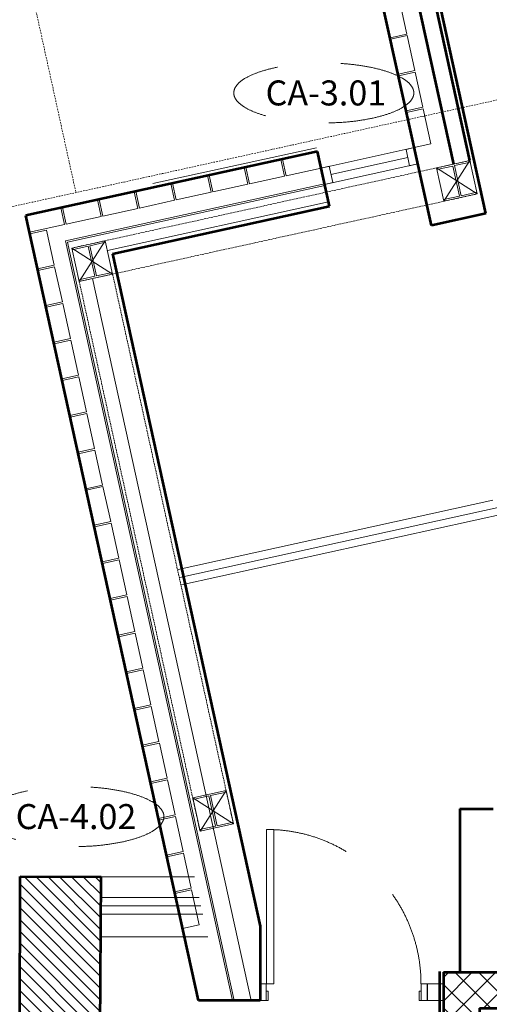
# Model space of a CAD drawing. Units: millimetres. Extents: x -150 to 289390, y -150 to 153190.
# Drawn here: x 196641 to 199458, y 111553 to 117458 of the extents above; entities that cross this region are included whole.
import ezdxf
from ezdxf.enums import TextEntityAlignment as Align

# ---------------------------------------------------------------- set-up
doc = ezdxf.new("R2010")
doc.units = ezdxf.units.MM
doc.header["$MEASUREMENT"] = 0
for name, pattern in [('CENTERX2', [4, 2.5, -0.5, 0.5, -0.5]), ('DASHED', [0.75, 0.5, -0.25]), ('DASHEDX2', [1.5, 1, -0.5]), ('DGN Style 2', [952.900448, 571.740269, -381.160179]), ('DGN Style 3', [14.503894, 10.359925, -4.14397]), ('DGN Style 4', [16.586239, 8.28794, -4.14397, 0.01036, -4.14397]), ('PHANTOMX2', [5, 2.5, -0.5, 0.5, -0.5, 0.5, -0.5])]:
    doc.linetypes.add(name, pattern=pattern)
for name, color, linetype, lineweight in [('10044_P_05_PMK_PRIVATE - Doors', 14, 'Continuous', 0), ('10044_P_05_PMK_PRIVATE - Existing structures', 33, 'Continuous', 0), ('10044_P_05_PMK_PRIVATE - Glazing', 133, 'Continuous', 0), ('10044_P_05_PMK_PRIVATE - Hatching 1', 133, 'Continuous', 0), ('10044_P_05_PMK_PRIVATE - Hatching 2', 11, 'Continuous', 0), ('10044_P_05_PMK_PRIVATE - Hatching blockwork', 70, 'Continuous', 0), ('10044_P_05_PMK_PRIVATE - Lifts', 221, 'Continuous', 0), ('10044_P_05_PMK_PRIVATE - Masonry', 15, 'Continuous', 0), ('10044_P_05_PMK_PRIVATE - Plasterboard_Linings', 33, 'Continuous', 0), ('10044_P_05_PMK_PRIVATE - Stairs', 5, 'Continuous', 0), ('10044_P_05_PMK_PRIVATE - Structure', 41, 'Continuous', 0), ('10044_P_05_PMK_PRIVATE - Walls', 131, 'Continuous', 0), ('10044_P_05_PMK_PRIVATE - WALLS_DETAIL', 14, 'Continuous', 0), ('10044_P_05_PMK_PRIVATE - Window numbers', 15, 'Continuous', 0), ('10044_P_05_PMK_PRIVATE - Windows', 143, 'Continuous', 0), ('10044_PMK_Grid - Structural grid', 42, 'DGN Style 4', 0)]:
    doc.layers.add(name, color=color, linetype=linetype, lineweight=lineweight)
doc.styles.add('Style-hll_____', font='hll_____.shx')

# ---------------------------------------------------------------- blocks, each defined once
blk = doc.blocks.new('*U224')
at = {"layer": '10044_P_05_PMK_PRIVATE - Doors', "linetype": 'Continuous', "lineweight": 0, "flags": 128}
for points in [[(-413, 465), (-513, 465), (-513, 502), (-413, 502), (-413, 465)], [(-513, 465), (-457, 465), (-457, 453), (-513, 453), (-513, 465)], [(513, 463), (-413, 463), (-413, 419), (513, 419), (513, 463)], [(-513, -465), (-457, -465), (-457, -453), (-513, -453), (-513, -465)], [(-413, -465), (-513, -465), (-513, -502), (-413, -502), (-413, -465)]]:
    blk.add_lwpolyline(points, close=True, dxfattribs=at)
at = {"layer": '10044_P_05_PMK_PRIVATE - Doors', "linetype": 'DGN Style 2', "lineweight": 0}
blk.add_arc((-413, 463), 926, 270, 360, dxfattribs=at)
blk = doc.blocks.new('DRNT1_7')
at = {"layer": '10044_P_05_PMK_PRIVATE - Window numbers', "linetype": 'DGN Style 2'}
blk.add_ellipse((0, 0), major_axis=(540, 0), ratio=0.333333, dxfattribs=at)
at = {"layer": '10044_P_05_PMK_PRIVATE - Window numbers', "linetype": 'DGN Style 2', "style": 'Style-hll_____'}
blk.add_text('CA-3.01', height=150, dxfattribs=at).set_placement((12.5, 0), align=Align.MIDDLE_CENTER)
blk = doc.blocks.new('DRNT1_8')
at = {"layer": '10044_P_05_PMK_PRIVATE - Window numbers', "linetype": 'DGN Style 2'}
blk.add_ellipse((0, 0), major_axis=(540, 0), ratio=0.333333, dxfattribs=at)
at = {"layer": '10044_P_05_PMK_PRIVATE - Window numbers', "linetype": 'DGN Style 2', "style": 'Style-hll_____'}
blk.add_text('CA-4.02', height=150, dxfattribs=at).set_placement((12.5, 0), align=Align.MIDDLE_CENTER)
blk = doc.blocks.new('JAMB')
at = {"ltscale": 0.1}
for p, q in [((-3.8, 1.5), (-3.8, 2.35)), ((-3.8, 1.5), (-3.65, 1.5)), ((-3.65, 2.5), (-0.15, 2.5)), ((-3.65, 1.5), (-3.65, 2.35)), ((-3.65, 2.35), (-0.15, 2.35)), ((-0.15, 2.35), (-0.15, -2.35)), ((0, 2.35), (0, -2.35)), ((-3.8, -2.35), (-3.8, -1.5)), ((-3.8, -1.5), (-3.65, -1.5)), ((-3.65, -2.35), (-3.65, -1.5)), ((-0.15, -2.35), (-3.65, -2.35)), ((-0.15, -2.5), (-3.65, -2.5))]:
    blk.add_line(p, q, dxfattribs=at)
for centre, start, end in [((-3.65, 2.35), 90, 180), ((-0.15, 2.35), 0, 90), ((-3.65, -2.35), 180, 270), ((-0.15, -2.35), 270, 0)]:
    blk.add_arc(centre, 0.15, start, end, dxfattribs=at)
blk = doc.blocks.new('T89-B')
at = {"ltscale": 0.1}
for p, q in [((-0.79, -0.1), (-0.69, 0)), ((0, 0), (-0.69, 0)), ((0, 0), (0.69, 0)), ((0.79, -0.1), (0.69, 0)), ((-3.71, -5.35), (-0.86, -5.13)), ((-0.79, -0.1), (-0.79, -3.34)), ((-0.79, -3.34), (-0.4, -3.73)), ((-0.4, -3.73), (-0.4, -4.63)), ((0.79, -3.34), (0.4, -3.73)), ((0.4, -3.73), (0.4, -4.63)), ((0.79, -0.1), (0.79, -3.34)), ((3.71, -5.35), (0.86, -5.13)), ((-4.45, -6.2), (-4.45, -6.15)), ((0, -6.2), (-4.45, -6.2)), ((0, -6.2), (4.45, -6.2)), ((4.45, -6.2), (4.45, -6.15))]:
    blk.add_line(p, q, dxfattribs=at)
for centre, radius, start, end in [((-3.65, -6.15), 0.8, 94.51769, 180), ((-0.9, -4.63), 0.5, 274.51769, 0), ((0.9, -4.63), 0.5, 180, 265.48231), ((3.65, -6.15), 0.8, 0, 85.48231)]:
    blk.add_arc(centre, radius, start, end, dxfattribs=at)
blk = doc.blocks.new('TRACTION-MACHINE')
at = {"ltscale": 0.1}
for p, q in [((6.8, 29.59), (7.15, 29.59)), ((6.8, 29.59), (6.8, 21.19)), ((7.15, 30), (7.15, 29.59)), ((13.4, 30.5), (7.65, 30.5)), ((13.4, 30.5), (13.4, 31.75)), ((14.9, 34.2), (14.9, 33.25)), ((14.9, 34.2), (17.37, 34.2)), ((17.37, 34.2), (19.17, 34.2)), ((19.17, 34.2), (19.17, 34.5)), ((26.87, 34.5), (19.17, 34.5)), ((26.87, 34.2), (26.87, 34.5)), ((26.87, 34.2), (27.17, 34.2)), ((27.17, 0), (27.17, 34.2)), ((6.35, 21.19), (6.3, 21.14)), ((6.3, 9.5), (6.3, 21.14)), ((6.8, 21.19), (6.35, 21.19)), ((5.5, 9.5), (5.5, -9.5)), ((6.3, 9.5), (5.5, 9.5)), ((27.17, 0), (27.17, -34.2)), ((6.3, -9.5), (5.5, -9.5)), ((6.3, -9.5), (6.3, -21.14)), ((6.35, -21.19), (6.3, -21.14)), ((6.8, -21.19), (6.35, -21.19)), ((6.8, -29.59), (6.8, -21.19)), ((6.8, -29.59), (7.15, -29.59)), ((7.15, -30), (7.15, -29.59)), ((13.4, -30.5), (7.65, -30.5)), ((13.4, -30.5), (13.4, -31.75)), ((14.9, -34.2), (14.9, -33.25)), ((14.9, -34.2), (17.37, -34.2)), ((17.37, -34.2), (19.17, -34.2)), ((19.17, -34.2), (19.17, -34.5)), ((26.87, -34.5), (19.17, -34.5)), ((26.87, -34.2), (27.17, -34.2)), ((26.87, -34.2), (26.87, -34.5))]:
    blk.add_line(p, q, dxfattribs=at)
for centre, radius, start, end in [((7.65, 30), 0.5, 90, 180), ((14.9, 31.75), 1.5, 90, 180), ((7.65, -30), 0.5, 180, 270), ((14.9, -31.75), 1.5, 180, 270)]:
    blk.add_arc(centre, radius, start, end, dxfattribs=at)
blk = doc.blocks.new('A$C797C66B9')
at = {"linetype": 'Continuous', "ltscale": 0.2}
for p, q in [((9.5, 57), (9.5, 61.5)), ((11, 63), (24, 63)), ((25.5, 61.5), (25.5, 57)), ((7, 56.5), (7, 41.5)), ((10.1, 56.5), (7, 56.5)), ((10.1, 57), (9.5, 57)), ((10.1, 57), (10.1, 56.5)), ((7, 41.5), (0, 41.5)), ((0, 41.5), (0, 6.5)), ((10.1, 6.5), (0, 6.5)), ((9.5, 6), (9.5, 1.5)), ((10.1, 6), (9.5, 6)), ((10.1, 6.5), (10.1, 6)), ((25.5, 1.5), (25.5, 6)), ((11, 0), (24, 0))]:
    blk.add_line(p, q, dxfattribs=at)
at = {"ltscale": 0.2}
for p, q in [((24.9, 57), (24.9, 56.5)), ((25.5, 57), (24.9, 57)), ((24.9, 12.22), (24.9, 6))]:
    blk.add_line(p, q, dxfattribs=at)
at = {"linetype": 'DASHEDX2', "ltscale": 0.2}
for p, q in [((24.9, 56.5), (33.5, 56.5)), ((33.5, 56.5), (33.5, 17)), ((33.5, 17), (24.9, 12.22))]:
    blk.add_line(p, q, dxfattribs=at)
at = {"linetype": 'DASHED', "ltscale": 0.2}
blk.add_line((25.5, 6), (24.9, 6), dxfattribs=at)
at = {"linetype": 'Continuous', "ltscale": 0.2}
for centre, start, end in [((11, 61.5), 90, 180), ((24, 61.5), 0, 90), ((11, 1.5), 180, 270), ((24, 1.5), 270, 0)]:
    blk.add_arc(centre, 1.5, start, end, dxfattribs=at)
blk = doc.blocks.new('CO-900')
at = {"ltscale": 0.1}
for p, q in [((-74.5, 24.1), (-94.5, 24.1)), ((-94.5, 24.1), (-94.5, 14.1)), ((74.5, 24.1), (94.5, 24.1)), ((94.5, 24.1), (94.5, 14.1)), ((-96, 15.4), (-96, 18.6)), ((-74.5, 18.6), (-96, 18.6)), ((-92.5, 19), (-92.5, 13)), ((0, 19), (-92.5, 19)), ((-47.5, 15.4), (-47.5, 18.6)), ((0, 18.6), (-47.5, 18.6)), ((0, 19), (92.5, 19)), ((0, 15.4), (0, 18.6)), ((0, 18.6), (47.5, 18.6)), ((47.5, 15.4), (47.5, 18.6)), ((74.5, 18.6), (96, 18.6)), ((92.5, 19), (92.5, 13)), ((96, 15.4), (96, 18.6)), ((-74.5, 15.4), (-96, 15.4)), ((-74.5, 14.1), (-94.5, 14.1)), ((0, 13), (-92.5, 13)), ((0, 15.4), (-47.5, 15.4)), ((0, 15.4), (47.5, 15.4)), ((0, 13), (92.5, 13)), ((74.5, 15.4), (96, 15.4)), ((74.5, 14.1), (94.5, 14.1)), ((-95, 3.7), (-95, 9.3)), ((-95, 9.3), (-74.5, 9.3)), ((-94.3, 4.9), (-94.3, 8.1)), ((-92, 10), (0, 10)), ((-92, 4), (-92, 10)), ((0, 8.1), (-47.5, 8.1)), ((-47.5, 4.9), (-47.5, 8.1)), ((92, 10), (0, 10)), ((0, 8.1), (47.5, 8.1)), ((0, 4.9), (0, 8.1)), ((47.5, 4.9), (47.5, 8.1)), ((95, 9.3), (74.5, 9.3)), ((92, 4), (92, 10)), ((94.3, 4.9), (94.3, 8.1)), ((95, 3.7), (95, 9.3)), ((-95, 3.7), (-74.5, 3.7)), ((-48.8, 4), (-92, 4)), ((0, 4.9), (-47.5, 4.9)), ((0, 4.5), (-45.15, 4.5)), ((0, 4.9), (47.5, 4.9)), ((0, 4.5), (45.15, 4.5)), ((48.8, 4), (92, 4)), ((95, 3.7), (74.5, 3.7))]:
    blk.add_line(p, q, dxfattribs=at)
at = {"ltscale": 0.075}
for p, q in [((-74.5, 8.1), (-94.3, 8.1)), ((74.5, 8.1), (94.3, 8.1)), ((-74.5, 4.9), (-94.3, 4.9)), ((74.5, 4.9), (94.3, 4.9))]:
    blk.add_line(p, q, dxfattribs=at)
blk = doc.blocks.new('A$C4BA51159')
at = {"ltscale": 0.1, "flags": 128}
blk.add_lwpolyline([(-10.675, 17), (4.825, 17), (4.825, -17), (-10.675, -17), (-10.675, 17)], close=True, dxfattribs=at)
blk = doc.blocks.new('*U335')
at = {"layer": '10044_P_05_PMK_PRIVATE - Lifts', "linetype": 'CENTERX2', "ltscale": 2}
for p, q in [((-103.8, -1085.7), (-103.8, 1082.3)), ((371.2, 382.7), (371.2, 1085.7)), ((846.2, -1085.7), (846.2, 1082.3)), ((96.2, -639.8), (96.2, 733.2)), ((1138.2, -579.8), (-1106.8, 582.2)), ((1138.2, 582.2), (-585.2, -309.8)), ((1241.8, 1.2), (-405.2, 1.2)), ((-679.5, -358.6), (-1106.8, -579.8))]:
    blk.add_line(p, q, dxfattribs=at)
at = {"layer": '10044_P_05_PMK_PRIVATE - Lifts'}
for p, q in [((-1236.8, 551.2), (-1236.8, 1041.2)), ((1198.2, 1041.2), (-1236.8, 1041.2)), ((-1166.8, 921.2), (-1166.8, 1041.2)), ((1198.2, -998.8), (1198.2, 1041.2)), ((-391.8, 690.3), (-391.8, 690.6)), ((-389.7, 696.5), (-328, 696.5)), ((-328, 692.2), (-389.7, 692.2)), ((-389.7, 687.9), (-328, 687.9)), ((-325.8, 690.6), (-325.8, 690.3)), ((26.2, 582.2), (-1046.8, 582.2)), ((-991.8, 451.2), (-991.8, 551.2)), ((26.2, 551.2), (-991.8, 551.2)), ((1138.2, 582.2), (716.2, 582.2)), ((1108.2, 551.2), (716.2, 551.2)), ((1108.2, 1.2), (1108.2, 551.2)), ((1138.2, 1.2), (1138.2, 582.2)), ((-991.8, 451.2), (-1046.8, 451.2)), ((1108.2, 1.2), (1108.2, -548.8)), ((1138.2, 1.2), (1138.2, -579.8)), ((-991.8, -448.8), (-1046.8, -448.8)), ((-991.8, -448.8), (-991.8, -548.8)), ((-1236.8, -548.8), (-1236.8, -998.8)), ((1138.2, -579.8), (-1046.8, -579.8)), ((1108.2, -548.8), (-991.8, -548.8)), ((-1166.8, -918.8), (-1166.8, -998.8)), ((1198.2, -998.8), (-1236.8, -998.8))]:
    blk.add_line(p, q, dxfattribs=at)
at = {"layer": '10044_P_05_PMK_PRIVATE - Lifts', "linetype": 'Continuous'}
for p, q in [((-501.3, 1041.2), (-31.3, 1041.2)), ((-501.3, 971.2), (-501.3, 1041.2)), ((-31.3, 693.2), (-31.3, 1041.2)), ((753.2, 1041.2), (753.2, 976.2)), ((753.2, 1041.2), (1018.2, 1041.2)), ((1018.2, 1041.2), (1018.2, 976.2)), ((-501.3, 971.2), (-183.8, 971.2)), ((-183.8, 663.2), (-183.8, 971.2)), ((753.2, 976.2), (763.2, 976.2)), ((763.2, 976.2), (763.2, 924.7)), ((763.2, 976.2), (813.2, 976.2)), ((813.2, 976.2), (1018.2, 976.2)), ((813.2, 956.2), (813.2, 924.7)), ((823.2, 966.2), (828.2, 966.2)), ((828.2, 976.2), (828.2, 966.2)), ((-31.3, 924.7), (-15.8, 924.7)), ((-15.8, 739.7), (-15.8, 924.7)), ((758.2, 924.7), (758.2, 739.7)), ((763.2, 924.7), (758.2, 924.7)), ((762.7, 739.7), (762.7, 924.7)), ((813.2, 924.7), (763.2, 924.7)), ((818.2, 924.7), (813.2, 924.7)), ((818.2, 924.7), (818.2, 739.7)), ((-63.8, 758.2), (-183.8, 758.2)), ((-63.8, 700.2), (-63.8, 758.2)), ((-31.3, 739.7), (-15.8, 739.7)), ((818.2, 739.7), (758.2, 739.7)), ((-28.8, 667.7), (-183.8, 667.7)), ((-28.8, 663.2), (-183.8, 663.2)), ((-28.8, 693.2), (-56.8, 693.2)), ((-56.3, 693.2), (-31.3, 693.2)), ((-28.8, 663.2), (-28.8, 693.2)), ((-223.8, -660.8), (-223.8, -755.8)), ((16.2, -660.8), (-223.8, -660.8)), ((16.2, -665.3), (-223.8, -665.3)), ((-223.8, -690.8), (-223.8, -940.8)), ((16.2, -660.8), (16.2, -755.8)), ((16.2, -690.8), (16.2, -940.8)), ((16.2, -755.8), (-223.8, -755.8)), ((-313.8, -890.8), (-313.8, -998.8)), ((-223.8, -890.8), (-313.8, -890.8)), ((-223.8, -940.8), (16.2, -940.8)), ((106.2, -890.8), (16.2, -890.8)), ((106.2, -890.8), (106.2, -998.8)), ((106.2, -998.8), (-313.8, -998.8))]:
    blk.add_line(p, q, dxfattribs=at)
at = {"layer": '10044_P_05_PMK_PRIVATE - Lifts', "linetype": 'PHANTOMX2', "ltscale": 2}
for p, q in [((-153.8, -998.8), (-153.8, 1041.2)), ((-53.8, -161), (-53.8, 1041.2)), ((796.2, -998.8), (796.2, 1041.2)), ((896.2, -998.8), (896.2, 1041.2)), ((-53.8, -998.8), (-53.8, -270.2))]:
    blk.add_line(p, q, dxfattribs=at)
at = {"layer": '10044_P_05_PMK_PRIVATE - Lifts', "linetype": 'DASHEDX2', "ltscale": 2}
for p, q in [((-108.8, 877.9), (-108.8, 1041.2)), ((-98.8, 877.9), (-98.8, 1041.2)), ((841.2, 877.9), (841.2, 1041.2)), ((851.2, 877.9), (851.2, 1041.2)), ((716.2, 582.2), (26.2, 582.2)), ((716.2, 551.2), (26.2, 551.2)), ((-108.8, -998.8), (-108.8, -785.5)), ((-98.8, -998.8), (-98.8, -785.5)), ((841.2, -998.8), (841.2, -785.5)), ((851.2, -998.8), (851.2, -785.5))]:
    blk.add_line(p, q, dxfattribs=at)
at = {"layer": '10044_P_05_PMK_PRIVATE - Lifts', "linetype": 'CENTERX2'}
for p, q in [((516.2, 1037.4), (516.2, 941.1)), ((716.2, 1037.4), (716.2, 941.1)), ((773.8, 989.2), (458.6, 989.2)), ((199, 482.2), (-6.6, 482.2)), ((199, -479.8), (-6.6, -479.8)), ((-493.8, -611.6), (-493.8, -707.9)), ((-293.8, -611.6), (-293.8, -707.9))]:
    blk.add_line(p, q, dxfattribs=at)
at = {"layer": '10044_P_05_PMK_PRIVATE - Lifts', "linetype": 'DASHED'}
blk.add_line((-20.3, 924.7), (-20.3, 739.7), dxfattribs=at)
at = {"layer": '10044_P_05_PMK_PRIVATE - Lifts', "linetype": 'DASHED', "ltscale": 25}
blk.add_line((763.2, 924.7), (763.2, 742.2), dxfattribs=at)
at = {"layer": '10044_P_05_PMK_PRIVATE - Lifts', "linetype": 'DASHEDX2', "ltscale": 2}
blk.add_lwpolyline([(54.7, 322.2), (54.7, 642.2), (137.7, 642.2), (137.7, 322.2), (54.7, 322.2)], close=True, dxfattribs=at)
blk.add_lwpolyline([(137.7, -579.8), (137.7, -319.8), (54.7, -319.8), (54.7, -579.8)], dxfattribs=at)
at = {"layer": '10044_P_05_PMK_PRIVATE - Lifts', "flags": 128}
blk.add_lwpolyline([(54.7, -579.8), (54.7, -639.8), (137.7, -639.8), (137.7, -579.8)], dxfattribs=at)
at = {"layer": '10044_P_05_PMK_PRIVATE - Lifts', "linetype": 'CENTERX2'}
for centre in [(516.2, 989.2), (716.2, 989.2), (-493.8, -659.8), (-293.8, -659.8)]:
    blk.add_circle(centre, 10, dxfattribs=at)
at = {"layer": '10044_P_05_PMK_PRIVATE - Lifts', "linetype": 'Continuous'}
for centre, radius, start, end in [((823.2, 956.2), 10, 90, 180), ((-56.8, 700.2), 7, 180, 270)]:
    blk.add_arc(centre, radius, start, end, dxfattribs=at)
at = {"layer": '10044_P_05_PMK_PRIVATE - Lifts'}
for centre, start, end in [((-389.7, 694.4), 90, 180), ((-389.7, 694.4), 180, 270), ((-389.7, 690.1), 90, 180), ((-389.7, 690.1), 180, 270), ((-328, 694.4), 0, 90), ((-328, 694.4), 270, 0), ((-328, 690.1), 0, 90), ((-328, 690.1), 270, 0)]:
    blk.add_arc(centre, 2.15, start, end, dxfattribs=at)
at = {"layer": '10044_P_05_PMK_PRIVATE - Lifts', "linetype": 'PHANTOMX2', "ltscale": 2, "xscale": 9.999999999999996, "yscale": 9.999999999999998, "zscale": 9.999999999999996, "rotation": 270}
blk.add_blockref('A$C797C66B9', (56.2, 1017.2), dxfattribs=at)
at = {"layer": '10044_P_05_PMK_PRIVATE - Lifts', "zscale": 9.999999999999996}
for name, p, xscale, yscale, rotation in [('CO-900', (-1236.8, 1.2), 9.999999999999996, 9.999999999999998, 270), ('A$C4BA51159', (-358.8, 735.5), 9.999999999999996, 9.999999999999998, 270), ('T89-B', (46.2, 832.2), 9.999999999999996, 9.999999999999998, 270), ('TRACTION-MACHINE', (371.2, 807.2), 9.999999999999996, 9.999999999999998, 270), ('T89-B', (-103.8, 601.2), 9.999999999999998, 9.999999999999996, 180), ('JAMB', (-1216.8, 451.2), 9.999999999999996, 9.999999999999998, 270)]:
    blk.add_blockref(name, p, dxfattribs=dict(at, xscale=xscale, yscale=yscale, rotation=rotation))
at = {"layer": '10044_P_05_PMK_PRIVATE - Lifts', "extrusion": (0, 0, -1), "xscale": 9.999999999999996, "yscale": 9.999999999999998, "zscale": 9.999999999999996}
for name, p, rotation in [('T89-B', (-696.2, 832.2), 270), ('JAMB', (1216.8, -448.8), 90)]:
    blk.add_blockref(name, p, dxfattribs=dict(at, rotation=rotation))
at = {"layer": '10044_P_05_PMK_PRIVATE - Lifts', "extrusion": (0, 0, -1), "xscale": 9.999999999999998, "yscale": 9.999999999999996, "zscale": 9.999999999999996}
blk.add_blockref('T89-B', (103.8, -598.8), dxfattribs=at)
blk = doc.blocks.new('*U334')
at = {"layer": '10044_P_05_PMK_PRIVATE - Walls', "linetype": 'Continuous', "lineweight": 53}
for p, q in [((-1457.5, 1265), (-1457.5, 525)), ((1457.5, 1265), (1457.5, -1265)), ((-1242.5, 1050), (-1242.5, 525)), ((1242.5, 1050), (1242.5, -1050)), ((-1457.5, 525), (-1242.5, 525)), ((-1457.5, -595), (-1457.5, -1265)), ((-1457.5, -595), (-1242.5, -595)), ((-1242.5, -595), (-1242.5, -1050))]:
    blk.add_line(p, q, dxfattribs=at)
at = {"layer": '10044_P_05_PMK_PRIVATE - Walls', "lineweight": 53}
for p, q in [((-1457.5, 1265), (1457.5, 1265)), ((-1242.5, 1050), (1242.5, 1050)), ((-1242.5, -1050), (1242.5, -1050)), ((-1457.5, -1265), (1457.5, -1265))]:
    blk.add_line(p, q, dxfattribs=at)
at = {"layer": '10044_P_05_PMK_PRIVATE - Lifts', "linetype": 'CENTERX2', "ltscale": 2}
blk.add_blockref('*U335', (44.3, -26.2), dxfattribs=at)

msp = doc.modelspace()

# ---------------------------------------------------------------- hatches: boundary and pattern name
at = {"layer": '10044_P_05_PMK_PRIVATE - Hatching 2'}
h = msp.add_hatch(dxfattribs=at)
h.set_pattern_fill('HATCH', color=256, style=0, pattern_type=2)
h.set_pattern_definition([(135, (196252.62, 112239), (-35.3553, -35.3553), [])])
h.paths.add_polyline_path([(197005.7, 111022.9), (197109.3, 111022.8), (197129.7, 111022.8), (197131, 111025), (197138, 111038), (197144, 111048), (197122.1, 111048.1), (197129.1, 112317.2), (196643, 112320), (196642.1, 111023.1), (196820, 111023)])
at = {"layer": '10044_P_05_PMK_PRIVATE - Hatching blockwork'}
h = msp.add_hatch(dxfattribs=at)
h.set_pattern_fill('CROSSHATCH', color=256, style=0, pattern_type=2)
h.set_pattern_definition([(45, (201990.66, 109430.93), (-70.7107, 70.7107), []), (315, (201990.66, 109430.93), (70.7107, 70.7107), [])])
h.paths.add_polyline_path([(201883.2, 109430.9), (199398.2, 109430.9), (199398.2, 109885.9), (199183.2, 109885.9), (199183.2, 109215.9), (202098.2, 109215.9), (202098.2, 111745.9), (199183.2, 111745.9), (199183.2, 111005.9), (199398.2, 111005.9), (199398.2, 111530.9), (201883.2, 111530.9)])

# ---------------------------------------------------------------- linework, layer by layer
at = {"layer": '10044_P_05_PMK_PRIVATE - Doors', "flags": 128}
msp.add_lwpolyline([(199084.5, 111675.9), (199182.6, 111675.9), (199182.6, 111575.9), (199084.5, 111575.9), (199084.5, 111675.9)], close=True, dxfattribs=at)
at = {"layer": '10044_P_05_PMK_PRIVATE - Existing structures', "lineweight": 53}
for p, q in [((196642.1, 111023.1), (196643, 112320)), ((196643, 112320), (197129.1, 112317.2)), ((197122.1, 111048.1), (197129.1, 112317.2))]:
    msp.add_line(p, q, dxfattribs=at)
at = {"layer": '10044_P_05_PMK_PRIVATE - Glazing'}
for p, q in [((197129.1, 112317.2), (197689.7, 112317.2)), ((197716.7, 112194.3), (197128.4, 112194.3)), ((197727.7, 112144.3), (197128.4, 112144.3)), ((197738.7, 112094.3), (197128.4, 112094.3)), ((197127.1, 111957.8), (197768.7, 111957.8))]:
    msp.add_line(p, q, dxfattribs=at)
at = {"layer": '10044_P_05_PMK_PRIVATE - Hatching 1'}
msp.add_line((197439.9, 116474.8), (198420.5, 116690.3), dxfattribs=at)
at = {"layer": '10044_P_05_PMK_PRIVATE - Hatching 2', "flags": 128}
msp.add_lwpolyline([(197005.7, 111022.9), (197005.7, 111022.9), (197109.3, 111022.8), (197109.3, 111022.8), (197129.7, 111022.8), (197131, 111025), (197138, 111038), (197144, 111048), (197122.1, 111048.1), (197129.1, 112317.2), (196643, 112320), (196642.1, 111023.1), (196820, 111023), (197005.7, 111022.9), (197005.7, 111022.9)], close=True, dxfattribs=at)
at = {"layer": '10044_P_05_PMK_PRIVATE - Hatching blockwork', "flags": 128}
msp.add_lwpolyline([(201883.2, 109430.9), (199398.2, 109430.9), (199398.2, 109885.9), (199183.2, 109885.9), (199183.2, 109215.9), (202098.2, 109215.9), (202098.2, 111745.9), (199183.2, 111745.9), (199183.2, 111005.9), (199398.2, 111005.9), (199398.2, 111530.9), (201883.2, 111530.9), (201883.2, 109430.9)], close=True, dxfattribs=at)
at = {"layer": '10044_P_05_PMK_PRIVATE - Masonry', "lineweight": 13, "flags": 128}
for points in [[(198862.5, 117350.2), (198962.6, 117372.2), (198916.5, 117582.2), (198816.4, 117560.2), (198862.5, 117350.2)], [(198910.8, 117130.5), (199010.9, 117152.5), (198964.8, 117362.5), (198864.7, 117340.5), (198910.8, 117130.5)], [(198959.1, 116910.7), (199059.2, 116932.7), (199013.1, 117142.7), (198913, 117120.7), (198959.1, 116910.7)], [(199007.4, 116691), (199107.5, 116713), (199061.4, 116923), (198961.3, 116901), (199007.4, 116691)], [(197996.5, 116573.7), (198018.5, 116473.6), (198228.5, 116519.8), (198206.5, 116619.9), (197996.5, 116573.7)], [(198216.3, 116622), (198238.3, 116521.9), (198448.3, 116568.1), (198426.3, 116668.2), (198216.3, 116622)], [(197776.8, 116525.4), (197798.8, 116425.3), (198008.8, 116471.5), (197986.7, 116571.6), (197776.8, 116525.4)], [(197557, 116477.1), (197579, 116377), (197789, 116423.2), (197767, 116523.3), (197557, 116477.1)], [(197337.3, 116428.8), (197359.3, 116328.7), (197569.2, 116374.9), (197547.2, 116475), (197337.3, 116428.8)], [(197117.5, 116380.5), (197139.5, 116280.4), (197349.5, 116326.6), (197327.5, 116426.7), (197117.5, 116380.5)], [(196678, 116283.9), (196700, 116183.8), (196910, 116230), (196888, 116330.1), (196678, 116283.9)], [(196897.7, 116332.2), (196919.7, 116232.1), (197129.7, 116278.3), (197107.7, 116378.4), (196897.7, 116332.2)], [(196748.3, 115964.1), (196848.4, 115986.1), (196802.2, 116196.1), (196702.1, 116174.1), (196748.3, 115964.1)], [(196796.6, 115744.3), (196896.7, 115766.3), (196850.5, 115976.3), (196750.4, 115954.3), (196796.6, 115744.3)], [(196844.9, 115524.6), (196945, 115546.6), (196898.8, 115756.6), (196798.7, 115734.6), (196844.9, 115524.6)], [(196893.2, 115304.8), (196993.3, 115326.8), (196947.1, 115536.8), (196847, 115514.8), (196893.2, 115304.8)], [(196941.5, 115085.1), (197041.6, 115107.1), (196995.4, 115317.1), (196895.3, 115295.1), (196941.5, 115085.1)], [(196989.8, 114865.3), (197089.9, 114887.3), (197043.7, 115097.3), (196943.6, 115075.3), (196989.8, 114865.3)], [(197038.1, 114645.6), (197138.2, 114667.6), (197092, 114877.5), (196991.9, 114855.5), (197038.1, 114645.6)], [(197086.4, 114425.8), (197186.5, 114447.8), (197140.3, 114657.8), (197040.2, 114635.8), (197086.4, 114425.8)], [(197134.7, 114206), (197234.8, 114228), (197188.6, 114438), (197088.5, 114416), (197134.7, 114206)], [(197183, 113986.3), (197283.1, 114008.3), (197236.9, 114218.3), (197136.8, 114196.3), (197183, 113986.3)], [(197231.3, 113766.5), (197331.4, 113788.5), (197285.2, 113998.5), (197185.1, 113976.5), (197231.3, 113766.5)], [(197279.6, 113546.8), (197379.7, 113568.8), (197333.5, 113778.8), (197233.4, 113756.8), (197279.6, 113546.8)], [(197327.9, 113327), (197428, 113349), (197381.8, 113559), (197281.7, 113537), (197327.9, 113327)], [(197376.2, 113107.3), (197476.3, 113129.3), (197430.1, 113339.3), (197330, 113317.3), (197376.2, 113107.3)], [(197424.5, 112887.5), (197524.6, 112909.5), (197478.4, 113119.5), (197378.3, 113097.5), (197424.5, 112887.5)], [(197472.8, 112667.8), (197572.9, 112689.8), (197526.7, 112899.7), (197426.6, 112877.7), (197472.8, 112667.8)], [(197521.1, 112448), (197621.2, 112470), (197575, 112680), (197474.9, 112658), (197521.1, 112448)], [(197569.4, 112228.2), (197669.5, 112250.3), (197623.3, 112460.2), (197523.2, 112438.2), (197569.4, 112228.2)], [(197617.7, 112008.5), (197717.8, 112030.5), (197671.6, 112240.5), (197571.5, 112218.5), (197617.7, 112008.5)]]:
    msp.add_lwpolyline(points, close=True, dxfattribs=at)
at = {"layer": '10044_P_05_PMK_PRIVATE - Plasterboard_Linings', "lineweight": 53}
for p, q in [((199437.4, 116295), (199022.4, 118183.7)), ((197197, 116053.6), (198498.5, 116339.7)), ((197197, 116053.6), (198083.2, 112021.7)), ((199158.2, 111750.9), (199158.2, 110985.9))]:
    msp.add_line(p, q, dxfattribs=at)
at = {"layer": '10044_P_05_PMK_PRIVATE - Stairs'}
for p, q in [((199478.2, 114576.4), (197591.5, 114161.8)), ((199528.2, 114536.2), (197602.2, 114113)), ((199573.2, 114500.1), (197611.9, 114069))]:
    msp.add_line(p, q, dxfattribs=at)
at = {"layer": '10044_P_05_PMK_PRIVATE - Structure', "linetype": 'DGN Style 3'}
for p, q in [((196953.8, 116088.6), (199341.9, 116613.4)), ((196997.9, 115888.4), (199385.9, 116413.2)), ((197198.1, 115932.4), (197922.6, 112635.7)), ((196997.9, 115888.4), (197722.4, 112591.6))]:
    msp.add_line(p, q, dxfattribs=at)
at = {"layer": '10044_P_05_PMK_PRIVATE - Structure'}
for p, q in [((199141.6, 116569.4), (199385.9, 116413.2)), ((199341.9, 116613.4), (199185.6, 116369.2)), ((196953.8, 116088.6), (197198.1, 115932.4)), ((197154.1, 116132.6), (196997.9, 115888.4)), ((197678.4, 112791.9), (197922.6, 112635.7)), ((197878.6, 112835.9), (197722.4, 112591.6))]:
    msp.add_line(p, q, dxfattribs=at)
at = {"layer": '10044_P_05_PMK_PRIVATE - Structure', "lineweight": 0}
msp.add_line((199158.2, 111750.9), (199158.2, 111725.9), dxfattribs=at)
at = {"layer": '10044_P_05_PMK_PRIVATE - Structure', "flags": 128}
for points in [[(199141.6, 116569.4), (199341.9, 116613.4), (199344, 116603.6), (199248.8, 116582.7), (199288.5, 116402), (199383.7, 116422.9), (199385.9, 116413.2), (199185.6, 116369.2), (199183.5, 116378.9), (199278.7, 116399.9), (199239, 116580.6), (199143.8, 116559.6), (199141.6, 116569.4)], [(199185.6, 116369.2), (199385.9, 116413.2), (199341.9, 116613.4), (199141.6, 116569.4), (199185.6, 116369.2)], [(196953.8, 116088.6), (197154.1, 116132.6), (197156.2, 116122.9), (197061, 116101.9), (197100.7, 115921.2), (197195.9, 115942.2), (197198.1, 115932.4), (196997.9, 115888.4), (196995.7, 115898.2), (197090.9, 115919.1), (197051.2, 116099.8), (196956, 116078.8), (196953.8, 116088.6)], [(196997.9, 115888.4), (197198.1, 115932.4), (197154.1, 116132.6), (196953.8, 116088.6), (196997.9, 115888.4)], [(197722.4, 112591.6), (197922.6, 112635.7), (197878.6, 112835.9), (197678.4, 112791.9), (197722.4, 112591.6)], [(197678.4, 112791.9), (197878.6, 112835.9), (197880.8, 112826.1), (197785.6, 112805.2), (197825.3, 112624.5), (197920.5, 112645.4), (197922.6, 112635.7), (197722.4, 112591.6), (197720.3, 112601.4), (197815.5, 112622.3), (197775.8, 112803), (197680.6, 112782.1), (197678.4, 112791.9)]]:
    msp.add_lwpolyline(points, close=True, dxfattribs=at)
at = {"layer": '10044_P_05_PMK_PRIVATE - Walls', "lineweight": 53}
for p, q in [((199110.2, 116223.1), (198574.9, 118659)), ((199244.2, 116591.9), (198873.5, 118278.9)), ((199341.9, 116613.4), (198992.6, 118202.7)), ((198426.3, 116668.2), (196678, 116283.9)), ((198498.4, 116340), (198426.3, 116668.2)), ((197712.7, 111575.9), (196678, 116283.9)), ((199437.4, 116295), (199110.2, 116223.1)), ((199280.6, 112725.9), (199280.6, 111750.9)), ((199280.6, 112725.9), (199480.6, 112725.9)), ((198083.2, 112021.7), (198083.2, 111575.9)), ((198083.2, 111575.9), (197712.7, 111575.9))]:
    msp.add_line(p, q, dxfattribs=at)
at = {"layer": '10044_P_05_PMK_PRIVATE - Walls', "linetype": 'Continuous', "lineweight": 53}
msp.add_line((199183.2, 111725.9), (199183.2, 111005.9), dxfattribs=at)
at = {"layer": '10044_P_05_PMK_PRIVATE - WALLS_DETAIL'}
for p, q in [((196916.3, 116131.5), (198469.2, 116472.9)), ((196928.2, 116123.9), (198471.3, 116463.1)), ((197166.9, 116074), (198492.8, 116365.4)), ((196916.3, 116131.5), (197917.5, 111576)), ((196928.2, 116123.9), (197927.7, 111576)), ((197078.4, 115906.1), (198030.1, 111576))]:
    msp.add_line(p, q, dxfattribs=at)
at = {"layer": '10044_P_05_PMK_PRIVATE - Windows'}
msp.add_line((198969.3, 116631.4), (198507.8, 116530), dxfattribs=at)
at = {"layer": '10044_P_05_PMK_PRIVATE - Windows', "flags": 128}
for points in [[(198448.3, 116568.1), (199007.4, 116691), (199028.9, 116593.3), (198469.7, 116470.4), (198448.3, 116568.1)], [(199028.9, 116593.3), (199007.4, 116691), (198958.6, 116680.2), (198980, 116582.6), (199028.9, 116593.3)], [(198518.6, 116481.1), (198497.1, 116578.8), (198448.3, 116568.1), (198469.7, 116470.4), (198518.6, 116481.1)]]:
    msp.add_lwpolyline(points, close=True, dxfattribs=at)
at = {"layer": '10044_PMK_Grid - Structural grid', "linetype": 'DGN Style 4'}
for p, q in [((192350, 137478.7), (196978, 116421.3)), ((249230.6, 127905.5), (158684, 108004.9))]:
    msp.add_line(p, q, dxfattribs=at)

# ---------------------------------------------------------------- block references
at = {"layer": '10044_P_05_PMK_PRIVATE - Doors', "linetype": 'Continuous', "lineweight": 0, "rotation": 90.00000080786492}
msp.add_blockref('*U224', (198585, 112088.9), dxfattribs=at)
at = {"layer": '10044_P_05_PMK_PRIVATE - Walls', "linetype": 'Continuous', "lineweight": 53}
msp.add_blockref('*U334', (200640.7, 110480.9), dxfattribs=at)
at = {"layer": '10044_P_05_PMK_PRIVATE - Window numbers', "linetype": 'DGN Style 2'}
for name, p in [('DRNT1_7', (198465, 117018.8)), ('DRNT1_8', (196966, 112679.1))]:
    msp.add_blockref(name, p, dxfattribs=at)

doc.saveas('drawing.dxf')
